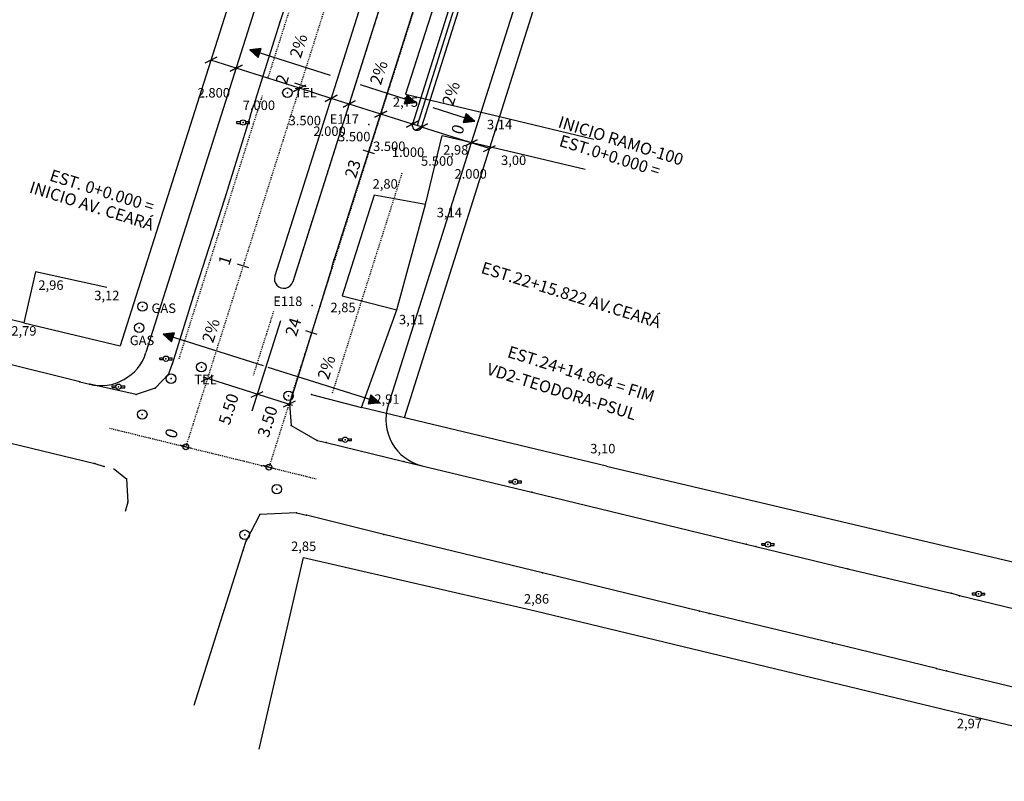
# Model space of a CAD drawing. Units: millimetres. Extents: x 179629 to 182397, y 1680086 to 1681520.
# Drawn here: x 181629 to 181733, y 1680126 to 1680207 of the extents above; entities that cross this region are included whole.
import ezdxf
from ezdxf.enums import TextEntityAlignment as Align

# ---------------------------------------------------------------- set-up
doc = ezdxf.new("R2010")
doc.units = ezdxf.units.MM
doc.header["$LTSCALE"] = 0.025
doc.header["$MEASUREMENT"] = 0
for name, pattern in [('DASHDOT', [1, 0.5, -0.25, 0, -0.25]), ('DASHDOT2', [0.5, 0.25, -0.125, 0, -0.125]), ('DASHED', [0.75, 0.5, -0.25])]:
    doc.linetypes.add(name, pattern=pattern)
for name, color, linetype in [('ALAMBRADO', 8, 'Continuous'), ('BOCA_LOBO', 8, 'Continuous'), ('CASA_COTA', 8, 'Continuous'), ('EIXO', 7, 'DASHDOT2'), ('G-BORDO', 5, 'Continuous'), ('g-eixo', 2, 'DASHDOT'), ('g-estaca', 3, 'Continuous'), ('g-faixas', 161, 'DASHED'), ('g-passeio', 7, 'Continuous'), ('g-super', 7, 'Continuous'), ('GUIA', 8, 'Continuous'), ('LINHA_BOCA_LOBO', 8, 'Continuous'), ('LINHA_CASA', 8, 'Continuous'), ('LINHA_GUIA', 8, 'Continuous'), ('LINHA_MURO', 8, 'Continuous'), ('MURO_COTA', 8, 'Continuous'), ('POSTE', 8, 'Continuous'), ('POSTE-LINHA', 8, 'Continuous'), ('POÇO_VISITA', 8, 'Continuous')]:
    doc.layers.add(name, color=color, linetype=linetype)
doc.styles.add('L50', font='romans.shx', dxfattribs={"height": 1})
doc.styles.add('VERT', font='romans.shx', dxfattribs={"height": 0.635})
doc.dimstyles.new('Linea', dxfattribs={"dimtxt": 1.25, "dimasz": 1, "dimexe": 0.2, "dimexo": 0.01, "dimgap": 0.5, "dimtad": 3, "dimtih": 1, "dimtoh": 1, "dimdec": 3, "dimzin": 0, "dimdsep": 46, "dimtxsty": 'L50', "dimblk": 'OBLIQUE', "dimcen": 0.09, "dimclrd": 256, "dimclre": 256, "dimclrt": 256, "dimaunit": 1, "dimadec": 4, "dimazin": 0, "dimtfac": 1, "dimtdec": 3, "dimtofl": 0, "dimtmove": 2, "dimatfit": 2, "dimldrblk": 'OBLIQUE', "dimfxl": 0, "dimtolj": 1, "dimtzin": 0, "dimlwd": -1, "dimlwe": -1, "dimarcsym": 0})

# ---------------------------------------------------------------- blocks, each defined once
blk = doc.blocks.new('LBL_TIC')
blk.add_line((0, -0.04165), (0, 0.04165))
blk = doc.blocks.new('_OBLIQUE')
at = {"color": 0, "linetype": 'ByBlock'}
blk.add_line((-0.5, -0.5), (0.5, 0.5), dxfattribs=at)
blk = doc.blocks.new('*D87')
at = {"layer": 'Defpoints', "color": 0}
for p in [(181671.16, 1680195.25), (181671.16, 1680195.25), (181676.4, 1680193.59)]:
    blk.add_point(p, dxfattribs=at)
at = {"layer": 'g-super'}
for p, q in [((181671.16, 1680195.26), (181671.22, 1680195.44)), ((181676.4, 1680193.59), (181671.16, 1680195.25)), ((181676.41, 1680193.6), (181676.46, 1680193.78))]:
    blk.add_line(p, q, dxfattribs=at)
for p, rotation in [((181671.16, 1680195.25), 162.4205635459931), ((181676.4, 1680193.59), 342.4205635459932)]:
    blk.add_blockref('_OBLIQUE', p, dxfattribs=dict(at, rotation=rotation))
at = {"layer": 'g-super', "insert": (181672.81, 1680191.67), "char_height": 1, "attachment_point": 5, "style": 'L50'}
blk.add_mtext('\\A1;5.500', dxfattribs=at)
blk = doc.blocks.new('*D88')
at = {"layer": 'Defpoints', "color": 0}
for p in [(181676.4, 1680193.59), (181676.4, 1680193.59), (181678.31, 1680192.99)]:
    blk.add_point(p, dxfattribs=at)
at = {"layer": 'g-super'}
for p, q in [((181678.31, 1680192.99), (181676.4, 1680193.59)), ((181676.41, 1680193.6), (181676.46, 1680193.78)), ((181678.31, 1680193), (181678.37, 1680193.18))]:
    blk.add_line(p, q, dxfattribs=at)
for p, rotation in [((181676.4, 1680193.59), 162.420563545272), ((181678.31, 1680192.99), 342.420563545272)]:
    blk.add_blockref('_OBLIQUE', p, dxfattribs=dict(at, rotation=rotation))
at = {"layer": 'g-super', "insert": (181676.34, 1680190.31), "char_height": 1, "attachment_point": 5, "style": 'L50'}
blk.add_mtext('\\A1;2.000', dxfattribs=at)
blk = doc.blocks.new('*D89')
at = {"layer": 'Defpoints', "color": 0}
for p in [(181670.21, 1680195.56), (181670.21, 1680195.56), (181671.16, 1680195.26)]:
    blk.add_point(p, dxfattribs=at)
at = {"layer": 'g-super'}
for p, q in [((181670.2, 1680195.55), (181670.15, 1680195.36)), ((181671.16, 1680195.26), (181670.21, 1680195.56)), ((181671.16, 1680195.25), (181671.1, 1680195.07))]:
    blk.add_line(p, q, dxfattribs=at)
for p, rotation in [((181670.21, 1680195.56), 162.993502208697), ((181671.16, 1680195.26), 342.993502208697)]:
    blk.add_blockref('_OBLIQUE', p, dxfattribs=dict(at, rotation=rotation))
at = {"layer": 'g-super', "insert": (181669.74, 1680192.6), "char_height": 1, "attachment_point": 5, "style": 'L50'}
blk.add_mtext('\\A1;1.000', dxfattribs=at)
blk = doc.blocks.new('*D90')
at = {"layer": 'Defpoints', "color": 0}
for p in [(181666.87, 1680196.61), (181666.87, 1680196.61), (181670.21, 1680195.56)]:
    blk.add_point(p, dxfattribs=at)
at = {"layer": 'g-super'}
for p, q in [((181666.87, 1680196.62), (181666.93, 1680196.8)), ((181670.21, 1680195.56), (181666.87, 1680196.61)), ((181670.21, 1680195.57), (181670.27, 1680195.75))]:
    blk.add_line(p, q, dxfattribs=at)
for p, rotation in [((181666.87, 1680196.61), 162.4205635324829), ((181670.21, 1680195.56), 342.4205635324829)]:
    blk.add_blockref('_OBLIQUE', p, dxfattribs=dict(at, rotation=rotation))
at = {"layer": 'g-super', "insert": (181667.76, 1680193.22), "char_height": 1, "attachment_point": 5, "style": 'L50'}
blk.add_mtext('\\A1;3.500', dxfattribs=at)
blk = doc.blocks.new('*D91')
at = {"layer": 'Defpoints', "color": 0}
for p in [(181663.53, 1680197.67), (181663.53, 1680197.67), (181666.87, 1680196.61)]:
    blk.add_point(p, dxfattribs=at)
at = {"layer": 'g-super'}
for p, q in [((181663.53, 1680197.66), (181663.47, 1680197.48)), ((181666.87, 1680196.61), (181663.53, 1680197.67)), ((181666.87, 1680196.6), (181666.81, 1680196.42))]:
    blk.add_line(p, q, dxfattribs=at)
for p, rotation in [((181663.53, 1680197.67), 162.4205635260793), ((181666.87, 1680196.61), 342.4205635260793)]:
    blk.add_blockref('_OBLIQUE', p, dxfattribs=dict(at, rotation=rotation))
at = {"layer": 'g-super', "insert": (181664.07, 1680194.24), "char_height": 1, "attachment_point": 5, "style": 'L50'}
blk.add_mtext('\\A1;3.500', dxfattribs=at)
blk = doc.blocks.new('*D92')
at = {"layer": 'Defpoints', "color": 0}
for p in [(181661.63, 1680198.27), (181661.63, 1680198.27), (181663.53, 1680197.67)]:
    blk.add_point(p, dxfattribs=at)
at = {"layer": 'g-super'}
for p, q in [((181661.62, 1680198.26), (181661.57, 1680198.08)), ((181663.53, 1680197.67), (181661.63, 1680198.27)), ((181663.53, 1680197.66), (181663.47, 1680197.48))]:
    blk.add_line(p, q, dxfattribs=at)
for p, rotation in [((181661.63, 1680198.27), 162.4205635610111), ((181663.53, 1680197.67), 342.4205635610112)]:
    blk.add_blockref('_OBLIQUE', p, dxfattribs=dict(at, rotation=rotation))
at = {"layer": 'g-super', "insert": (181661.47, 1680194.81), "char_height": 1, "attachment_point": 5, "style": 'L50'}
blk.add_mtext('\\A1;2.000', dxfattribs=at)
blk = doc.blocks.new('*D93')
at = {"layer": 'Defpoints', "color": 0}
for p in [(181658.29, 1680199.33), (181658.29, 1680199.33), (181661.63, 1680198.27)]:
    blk.add_point(p, dxfattribs=at)
at = {"layer": 'g-super'}
for p, q in [((181658.29, 1680199.32), (181658.23, 1680199.14)), ((181661.63, 1680198.27), (181658.29, 1680199.33)), ((181661.62, 1680198.26), (181661.57, 1680198.08))]:
    blk.add_line(p, q, dxfattribs=at)
for p, rotation in [((181658.29, 1680199.33), 162.4205635342458), ((181661.63, 1680198.27), 342.4205635342457)]:
    blk.add_blockref('_OBLIQUE', p, dxfattribs=dict(at, rotation=rotation))
at = {"layer": 'g-super', "insert": (181658.86, 1680195.93), "char_height": 1, "attachment_point": 5, "style": 'L50'}
blk.add_mtext('\\A1;3.500', dxfattribs=at)
blk = doc.blocks.new('*D94')
at = {"layer": 'Defpoints', "color": 0}
for p in [(181651.62, 1680201.45), (181651.62, 1680201.45), (181658.29, 1680199.33)]:
    blk.add_point(p, dxfattribs=at)
at = {"layer": 'g-super'}
for p, q in [((181651.62, 1680201.45), (181651.68, 1680201.64)), ((181658.29, 1680199.33), (181651.62, 1680201.45)), ((181658.29, 1680199.34), (181658.35, 1680199.52))]:
    blk.add_line(p, q, dxfattribs=at)
for p, rotation in [((181651.62, 1680201.45), 162.4205635402535), ((181658.29, 1680199.33), 342.4205635402535)]:
    blk.add_blockref('_OBLIQUE', p, dxfattribs=dict(at, rotation=rotation))
at = {"layer": 'g-super', "insert": (181654.02, 1680197.54), "char_height": 1, "attachment_point": 5, "style": 'L50'}
blk.add_mtext('\\A1;7.000', dxfattribs=at)
blk = doc.blocks.new('*D95')
at = {"layer": 'Defpoints', "color": 0}
for p in [(181648.95, 1680202.29), (181648.95, 1680202.29), (181651.62, 1680201.45)]:
    blk.add_point(p, dxfattribs=at)
at = {"layer": 'g-super'}
for p, q in [((181648.95, 1680202.28), (181648.89, 1680202.1)), ((181651.62, 1680201.45), (181648.95, 1680202.29)), ((181651.61, 1680201.44), (181651.56, 1680201.25))]:
    blk.add_line(p, q, dxfattribs=at)
for p, rotation in [((181648.95, 1680202.29), 162.4205635478443), ((181651.62, 1680201.45), 342.4205635478443)]:
    blk.add_blockref('_OBLIQUE', p, dxfattribs=dict(at, rotation=rotation))
at = {"layer": 'g-super', "insert": (181649.27, 1680198.86), "char_height": 1, "attachment_point": 5, "style": 'L50'}
blk.add_mtext('\\A1;2.800', dxfattribs=at)

msp = doc.modelspace()

# ---------------------------------------------------------------- hatches: boundary and pattern name
at = {"layer": 'g-super'}
for points in [[(181653.06376, 1680203.3842), (181653.96137, 1680202.57532), (181654.2634, 1680203.52862)], [(181670.54121, 1680197.84693), (181669.6436, 1680198.65581), (181669.34157, 1680197.70251)], [(181676.76014, 1680195.87663), (181675.86252, 1680196.68551), (181675.5605, 1680195.73221)], [(181643.93045, 1680173.42447), (181644.82806, 1680172.61559), (181645.13009, 1680173.56889)], [(181666.72694, 1680166.202), (181665.82932, 1680167.01088), (181665.5273, 1680166.05758)]]:
    msp.add_hatch(color=256, dxfattribs=at).paths.add_polyline_path(points)

# ---------------------------------------------------------------- linework, layer by layer
at = {"layer": 'ALAMBRADO'}
msp.add_point((181659.55409, 1680167.05885, 2.78841), dxfattribs=at)
at = {"layer": 'BOCA_LOBO'}
for p in [(181653.44544, 1680197.47502, 2.58976), (181653.14976, 1680196.50875, 2.57175), (181661.97093, 1680181.31883, 2.60757), (181661.72299, 1680180.43051, 2.61028), (181644.8817, 1680170.26867, 2.65123), (181644.5306, 1680169.22327, 2.6311), (181635.14314, 1680168.38816, 2.68475), (181636.2018, 1680168.15675, 2.69582), (181657.54727, 1680167.06431, 2.63311), (181657.24714, 1680166.07829, 2.64184), (181660.14785, 1680162.19606, 2.67136), (181661.1104, 1680161.99549, 2.64902), (181636.71608, 1680159.79426, 2.6417), (181637.7238, 1680159.47636, 2.67364), (181640.20136, 1680155.72208, 2.68248), (181657.98955, 1680154.59985, 2.67691), (181659.02653, 1680154.34506, 2.65523), (181652.68292, 1680151.62918, 2.71461), (181705.35283, 1680151.28381, 2.69983), (181706.39415, 1680151.04704, 2.69353), (181652.35854, 1680150.63666, 2.7162), (181726.9557, 1680146.11929, 2.71068), (181727.84247, 1680145.84518, 2.6964), (181700.46129, 1680144.21495, 2.6563), (181701.46383, 1680143.98618, 2.66345), (181725.40964, 1680138.17809, 2.7233), (181726.47188, 1680137.92391, 2.73014)]:
    msp.add_point(p, dxfattribs=at)
at = {"layer": 'EIXO'}
for p in [(181665.62351, 1680195.5327), (181659.62756, 1680176.45265), (181654.308, 1680159.525)]:
    msp.add_point(p, dxfattribs=at)
at = {"layer": 'G-BORDO'}
for p, q in [((181697.11706, 1680310.29202), (181655.69452, 1680179.54882)), ((181693.7364, 1680292.99962), (181657.60112, 1680178.94477)), ((181700.40949, 1680290.88542), (181670.20672, 1680195.55551)), ((181701.28477, 1680290.33713), (181671.16001, 1680195.25348)), ((181706.52788, 1680288.67586), (181676.40316, 1680193.59233)), ((181678.76995, 1680287.14749), (181642.12339, 1680171.47889)), ((181676.40316, 1680193.59233), (181667.63419, 1680165.91456))]:
    msp.add_line(p, q, dxfattribs=at)
for centre, radius, start, end in [((181670.68336, 1680195.4045), 0.5, 162.4205635, 342.4205635), ((181656.64782, 1680179.2468), 1, 162.4205635, 342.4205635), ((181637.35689, 1680172.98902), 5, 255.9865994, 342.4205635), ((181672.40068, 1680164.40442), 5, 162.4205635, 256.3835798)]:
    msp.add_arc(centre, radius, start, end, dxfattribs=at)
at = {"layer": 'g-eixo'}
for p, q in [((181695.73607, 1680317.52149), (181646.31742, 1680161.53994)), ((181693.7364, 1680292.99962), (181657.60112, 1680178.94477)), ((181697.07295, 1680291.94252), (181655.07816, 1680159.39314)), ((181638.26764, 1680163.51252, 1.48802), (181660.06847, 1680158.17028, 2.65212))]:
    msp.add_line(p, q, dxfattribs=at)
at = {"layer": 'g-estaca'}
for centre in [(181646.31742, 1680161.53994), (181655.07816, 1680159.39314)]:
    msp.add_circle(centre, 0.3, dxfattribs=at)
at = {"layer": 'g-faixas'}
for p, q in [((181692.39953, 1680318.57859), (181654.95393, 1680200.38796)), ((181654.37159, 1680198.54989), (181645.55754, 1680170.72984)), ((181669.08945, 1680190.37359), (181661.74708, 1680167.19864)), ((181655.56074, 1680175.81562), (181653.40701, 1680169.01774))]:
    msp.add_line(p, q, dxfattribs=at)
at = {"layer": 'g-passeio'}
for p, q in [((181700.88614, 1680290.73441), (181670.68336, 1680195.4045)), ((181676.26858, 1680288.52301), (181639.41099, 1680172.18831)), ((181708.43447, 1680288.0718), (181669.31784, 1680164.60683)), ((181629.26142, 1680174.60619), (181639.41099, 1680172.18831))]:
    msp.add_line(p, q, dxfattribs=at)
at = {"layer": 'g-super'}
for p, q in [((181661.58086, 1680200.68578), (181653.06376, 1680203.3842)), ((181670.54121, 1680197.84693), (181664.72541, 1680199.68951)), ((181676.76014, 1680195.87663), (181672.39856, 1680197.25848)), ((181656.29495, 1680174.82206), (181653.27467, 1680165.28907)), ((181654.51762, 1680170.0702), (181643.93045, 1680173.42447)), ((181666.72694, 1680166.202), (181655.0013, 1680169.91696)), ((181647.96955, 1680168.42682), (181649.22514, 1680169.04545)), ((181657.58747, 1680165.88785), (181648.17193, 1680168.87092)), ((181653.21269, 1680166.76567), (181654.46828, 1680167.3843)), ((181656.61935, 1680165.76897, 2.64184), (181657.87494, 1680166.38761, 2.64184))]:
    msp.add_line(p, q, dxfattribs=at)
at = {"layer": 'g-super', "flags": 128}
for points in [[(181653.06376, 1680203.3842), (181653.96137, 1680202.57532), (181654.2634, 1680203.52862), (181653.06376, 1680203.3842)], [(181670.54121, 1680197.84693), (181669.6436, 1680198.65581), (181669.34157, 1680197.70251), (181670.54121, 1680197.84693)], [(181676.76014, 1680195.87663), (181675.86252, 1680196.68551), (181675.5605, 1680195.73221), (181676.76014, 1680195.87663)], [(181643.93045, 1680173.42447), (181644.82806, 1680172.61559), (181645.13009, 1680173.56889), (181643.93045, 1680173.42447)], [(181666.72694, 1680166.202), (181665.82932, 1680167.01088), (181665.5273, 1680166.05758), (181666.72694, 1680166.202)]]:
    msp.add_lwpolyline(points, dxfattribs=at)
at = {"layer": 'GUIA'}
for p in [(181656.24016, 1680206.28765, 2.58039), (181665.71377, 1680193.0867, 2.59002), (181650.37962, 1680187.65175, 2.62773), (181647.07854, 1680177.39285, 2.60212), (181643.09677, 1680167.72923, 2.67547), (181641.0844, 1680167.06011, 2.64769), (181657.41953, 1680163.80292, 2.66339), (181669.3126, 1680160.00785, 2.66416), (181640.07058, 1680158.17055, 2.71531), (181682.78536, 1680156.74436, 2.68052), (181654.13733, 1680154.41464, 2.69714), (181667.17462, 1680152.30172, 2.68733), (181683.90067, 1680148.24753, 2.66091), (181716.08508, 1680148.67061, 2.69216), (181714.4506, 1680140.85358, 2.72222)]:
    msp.add_point(p, dxfattribs=at)
at = {"layer": 'LINHA_BOCA_LOBO'}
for p, q in [((181653.14976, 1680196.50875, 2.57175), (181653.44544, 1680197.47502, 2.58976)), ((181661.72299, 1680180.43051, 2.61028), (181661.97093, 1680181.31883, 2.60757)), ((181644.5306, 1680169.22327, 2.6311), (181644.8817, 1680170.26867, 2.65123)), ((181635.14314, 1680168.38816, 2.68475), (181636.2018, 1680168.15675, 2.69582)), ((181657.54727, 1680167.06431, 2.63311), (181657.24714, 1680166.07829, 2.64184)), ((181660.14785, 1680162.19606, 2.67136), (181661.1104, 1680161.99549, 2.64902)), ((181636.71608, 1680159.79426, 2.6417), (181637.7238, 1680159.47636, 2.67364)), ((181640.20136, 1680155.72208, 2.68248), (181639.94489, 1680154.73557, 2.68001)), ((181657.98955, 1680154.59985, 2.67691), (181659.02653, 1680154.34506, 2.65523)), ((181652.35854, 1680150.63666, 2.7162), (181652.68292, 1680151.62918, 2.71461)), ((181705.35283, 1680151.28381, 2.69983), (181706.39415, 1680151.04704, 2.69353)), ((181727.84247, 1680145.84518, 2.6964), (181726.9557, 1680146.11929, 2.71068)), ((181701.46383, 1680143.98618, 2.66345), (181700.46129, 1680144.21495, 2.6563)), ((181725.40964, 1680138.17809, 2.7233), (181726.47188, 1680137.92391, 2.73014))]:
    msp.add_line(p, q, dxfattribs=at)
at = {"layer": 'LINHA_CASA'}
for p, q in [((181671.58043, 1680187.08257, 3.14317), (181673.31959, 1680194.36167, 2.98243)), ((181673.31959, 1680194.36167, 2.98243), (181680.86616, 1680192.59308, 2.99724)), ((181680.86616, 1680192.59308, 2.99724), (181688.41272, 1680190.82448, 3.01205)), ((181668.56095, 1680175.99513, 3.11058), (181671.58043, 1680187.08257, 3.14317)), ((181637.99933, 1680178.33929, 3.12196), (181630.49147, 1680179.97358, 2.96111)), ((181664.81713, 1680165.6847, 2.91296), (181668.56095, 1680175.99513, 3.11058)), ((181690.65189, 1680159.49754, 3.10094), (181664.81713, 1680165.6847, 2.91296)), ((181690.65189, 1680159.49754, 3.10094), (181738.85514, 1680148.15927, 2.96562))]:
    msp.add_line(p, q, dxfattribs=at)
at = {"layer": 'LINHA_CASA', "elevation": 2.96153, "flags": 128}
msp.add_lwpolyline([(181654.05867, 1680129.66046), (181658.73939, 1680149.86539), (181683.13465, 1680144.2484), (181728.89669, 1680133.22263)], dxfattribs=at)
at = {"layer": 'LINHA_GUIA'}
for p, q in [((181670.61583, 1680208.65022, 2.54956), (181665.71377, 1680193.0867, 2.59002)), ((181665.71377, 1680193.0867, 2.59002), (181661.97093, 1680181.31883, 2.60757)), ((181661.72299, 1680180.43051, 2.61028), (181657.54727, 1680167.06431, 2.63311)), ((181657.24714, 1680166.07829, 2.64184), (181657.41953, 1680163.80292, 2.66339)), ((181657.41953, 1680163.80292, 2.66339), (181660.14785, 1680162.19606, 2.67136)), ((181661.1104, 1680161.99549, 2.64902), (181669.3126, 1680160.00785, 2.66416)), ((181669.3126, 1680160.00785, 2.66416), (181682.78536, 1680156.74436, 2.68052)), ((181682.78536, 1680156.74436, 2.68052), (181705.35283, 1680151.28381, 2.69983)), ((181654.13733, 1680154.41464, 2.69714), (181652.68292, 1680151.62918, 2.71461)), ((181657.98955, 1680154.59985, 2.67691), (181654.13733, 1680154.41464, 2.69714)), ((181667.17462, 1680152.30172, 2.68733), (181659.02653, 1680154.34506, 2.65523)), ((181683.90067, 1680148.24753, 2.66091), (181667.17462, 1680152.30172, 2.68733)), ((181706.39415, 1680151.04704, 2.69353), (181716.08508, 1680148.67061, 2.69216)), ((181647.18893, 1680134.30749, 2.7494), (181652.35854, 1680150.63666, 2.7162)), ((181700.46129, 1680144.21495, 2.6563), (181683.90067, 1680148.24753, 2.66091)), ((181716.08508, 1680148.67061, 2.69216), (181726.9557, 1680146.11929, 2.71068)), ((181745.74831, 1680141.4704, 2.75782), (181727.84247, 1680145.84518, 2.6964)), ((181714.4506, 1680140.85358, 2.72222), (181701.46383, 1680143.98618, 2.66345)), ((181725.40964, 1680138.17809, 2.7233), (181714.4506, 1680140.85358, 2.72222)), ((181726.47188, 1680137.92391, 2.73014), (181742.70435, 1680134.03056, 2.76002))]:
    msp.add_line(p, q, dxfattribs=at)
for points, elevation in [([(181658.42901, 1680213.08355), (181656.24016, 1680206.28765), (181653.44544, 1680197.47502)], 2.56729), ([(181653.14976, 1680196.50875), (181650.37962, 1680187.65175), (181647.07854, 1680177.39285), (181644.8817, 1680170.26867)], 2.57175), ([(181635.14314, 1680168.38816), (181619.04294, 1680172.40639)], 2.68475), ([(181644.5306, 1680169.22327), (181643.09677, 1680167.72923), (181641.0844, 1680167.06011), (181636.2018, 1680168.15675)], 2.6311), ([(181617.71112, 1680164.3972), (181636.71608, 1680159.79426)], 2.64924)]:
    msp.add_lwpolyline(points, dxfattribs=dict(at, elevation=elevation))
msp.add_lwpolyline([(181638.71191, 1680159.25645), (181640.07058, 1680158.17055), (181640.20136, 1680155.72208)], dxfattribs=at)
at = {"layer": 'LINHA_MURO'}
for p, q in [((181672.74399, 1680208.93876, 2.72895), (181669.46903, 1680198.72703, 2.74969)), ((181669.46903, 1680198.72703, 2.74969), (181679.38712, 1680196.3569, 3.13679)), ((181679.38712, 1680196.3569, 3.13679), (181689.30522, 1680193.98676, 3.5239)), ((181630.49147, 1680179.97358, 2.96111), (181629.26142, 1680174.60619, 2.79436)), ((181629.26142, 1680174.60619, 2.79436), (181619.78416, 1680176.86391, 3.46628)), ((181728.89669, 1680133.22263, 2.96882), (181757.7557, 1680126.28322, 3.20692))]:
    msp.add_line(p, q, dxfattribs=at)
at = {"layer": 'LINHA_MURO', "flags": 128}
for points, elevation in [([(181671.58043, 1680187.08257), (181666.1693, 1680188.07318), (181662.79276, 1680177.46216), (181668.56095, 1680175.99513)], 3.14317), ([(181659.55409, 1680167.05885), (181664.81713, 1680165.6847)], 2.78841)]:
    msp.add_lwpolyline(points, dxfattribs=dict(at, elevation=elevation))
at = {"layer": 'POSTE'}
for p in [(181652.35153, 1680195.72975, 2.74764), (181652.35153, 1680195.72975, 2.74764), (181644.22886, 1680170.82148, 2.79981), (181644.22886, 1680170.82148, 2.79981), (181639.22138, 1680167.87036, 2.8175), (181639.22138, 1680167.87036, 2.8175), (181663.09982, 1680162.29295, 2.72621), (181663.09982, 1680162.29295, 2.72621), (181681.03128, 1680157.8558, 2.86949), (181681.03128, 1680157.8558, 2.86949), (181707.65787, 1680151.25028, 2.84828), (181707.65787, 1680151.25028, 2.84828), (181729.86844, 1680146.03931, 2.87894), (181729.86844, 1680146.03931, 2.87894)]:
    msp.add_point(p, dxfattribs=at)
at = {"layer": 'POSTE-LINHA'}
for p, q in [((181651.70217, 1680195.63846, 2.74764), (181651.703, 1680195.82596, 2.74764)), ((181651.70217, 1680195.63846, 2.74764), (181652.0861, 1680195.63676, 2.74764)), ((181651.703, 1680195.82596, 2.74764), (181652.08664, 1680195.82426, 2.74764)), ((181652.61613, 1680195.63441, 2.74764), (181653.01465, 1680195.63264, 2.74764)), ((181652.61726, 1680195.82191, 2.74764), (181653.01548, 1680195.82014, 2.74764)), ((181653.01465, 1680195.63264, 2.74764), (181653.01548, 1680195.82014, 2.74764)), ((181643.57949, 1680170.73019, 2.79981), (181643.58032, 1680170.91769, 2.79981)), ((181643.57949, 1680170.73019, 2.79981), (181643.96342, 1680170.72849, 2.79981)), ((181643.58032, 1680170.91769, 2.79981), (181643.96396, 1680170.91599, 2.79981)), ((181644.49345, 1680170.72614, 2.79981), (181644.89197, 1680170.72437, 2.79981)), ((181644.49458, 1680170.91363, 2.79981), (181644.89281, 1680170.91187, 2.79981)), ((181644.89197, 1680170.72437, 2.79981), (181644.89281, 1680170.91187, 2.79981)), ((181638.57201, 1680167.77907, 2.8175), (181638.57284, 1680167.96657, 2.8175)), ((181638.57201, 1680167.77907, 2.8175), (181638.95595, 1680167.77737, 2.8175)), ((181638.57284, 1680167.96657, 2.8175), (181638.95649, 1680167.96487, 2.8175)), ((181639.48598, 1680167.77501, 2.8175), (181639.8845, 1680167.77325, 2.8175)), ((181639.4871, 1680167.96251, 2.8175), (181639.88533, 1680167.96074, 2.8175)), ((181639.8845, 1680167.77325, 2.8175), (181639.88533, 1680167.96074, 2.8175)), ((181662.45045, 1680162.20166, 2.72621), (181662.45128, 1680162.38916, 2.72621)), ((181662.45045, 1680162.20166, 2.72621), (181662.83439, 1680162.19996, 2.72621)), ((181662.45128, 1680162.38916, 2.72621), (181662.83492, 1680162.38746, 2.72621)), ((181663.36441, 1680162.19761, 2.72621), (181663.76294, 1680162.19584, 2.72621)), ((181663.36554, 1680162.3851, 2.72621), (181663.76377, 1680162.38334, 2.72621)), ((181663.76294, 1680162.19584, 2.72621), (181663.76377, 1680162.38334, 2.72621)), ((181680.38191, 1680157.76451, 2.86949), (181680.38274, 1680157.95201, 2.86949)), ((181680.38191, 1680157.76451, 2.86949), (181680.76585, 1680157.76281, 2.86949)), ((181680.38274, 1680157.95201, 2.86949), (181680.76639, 1680157.95031, 2.86949)), ((181681.29588, 1680157.76046, 2.86949), (181681.6944, 1680157.75869, 2.86949)), ((181681.29701, 1680157.94796, 2.86949), (181681.69523, 1680157.94619, 2.86949)), ((181681.6944, 1680157.75869, 2.86949), (181681.69523, 1680157.94619, 2.86949)), ((181707.0085, 1680151.15899, 2.84828), (181707.00933, 1680151.34649, 2.84828)), ((181707.0085, 1680151.15899, 2.84828), (181707.39244, 1680151.15729, 2.84828)), ((181707.00933, 1680151.34649, 2.84828), (181707.39298, 1680151.34479, 2.84828)), ((181707.92247, 1680151.15494, 2.84828), (181708.32099, 1680151.15317, 2.84828)), ((181707.92359, 1680151.34243, 2.84828), (181708.32182, 1680151.34066, 2.84828)), ((181708.32099, 1680151.15317, 2.84828), (181708.32182, 1680151.34066, 2.84828)), ((181729.21907, 1680145.94802, 2.87894), (181729.2199, 1680146.13552, 2.87894)), ((181729.21907, 1680145.94802, 2.87894), (181729.603, 1680145.94632, 2.87894)), ((181729.2199, 1680146.13552, 2.87894), (181729.60354, 1680146.13382, 2.87894)), ((181730.13303, 1680145.94397, 2.87894), (181730.53155, 1680145.9422, 2.87894)), ((181730.13416, 1680146.13146, 2.87894), (181730.53239, 1680146.1297, 2.87894)), ((181730.53155, 1680145.9422, 2.87894), (181730.53239, 1680146.1297, 2.87894))]:
    msp.add_line(p, q, dxfattribs=at)
for centre in [(181652.35153, 1680195.72975, 2.74764), (181644.22886, 1680170.82148, 2.79981), (181639.22138, 1680167.87036, 2.8175), (181663.09982, 1680162.29295, 2.72621), (181681.03128, 1680157.8558, 2.86949), (181707.65787, 1680151.25028, 2.84828), (181729.86844, 1680146.03931, 2.87894)]:
    msp.add_circle(centre, 0.28125, dxfattribs=at)
for p in [(181652.35153, 1680195.72975, 2.74764), (181652.35153, 1680195.72975, 2.74764), (181652.35153, 1680195.72975, 2.74764), (181652.35153, 1680195.72975, 2.74764), (181644.22886, 1680170.82148, 2.79981), (181644.22886, 1680170.82148, 2.79981), (181644.22886, 1680170.82148, 2.79981), (181644.22886, 1680170.82148, 2.79981), (181639.22138, 1680167.87036, 2.8175), (181639.22138, 1680167.87036, 2.8175), (181639.22138, 1680167.87036, 2.8175), (181639.22138, 1680167.87036, 2.8175), (181663.09982, 1680162.29295, 2.72621), (181663.09982, 1680162.29295, 2.72621), (181663.09982, 1680162.29295, 2.72621), (181663.09982, 1680162.29295, 2.72621), (181681.03128, 1680157.8558, 2.86949), (181681.03128, 1680157.8558, 2.86949), (181681.03128, 1680157.8558, 2.86949), (181681.03128, 1680157.8558, 2.86949), (181707.65787, 1680151.25028, 2.84828), (181707.65787, 1680151.25028, 2.84828), (181707.65787, 1680151.25028, 2.84828), (181707.65787, 1680151.25028, 2.84828), (181729.86844, 1680146.03931, 2.87894), (181729.86844, 1680146.03931, 2.87894), (181729.86844, 1680146.03931, 2.87894), (181729.86844, 1680146.03931, 2.87894)]:
    msp.add_point(p, dxfattribs=at)
at = {"layer": 'POÇO_VISITA'}
for centre in [(181657.02455, 1680198.86528, 2.63616), (181641.75105, 1680176.33076, 2.87559), (181641.40673, 1680174.09588, 2.87125), (181647.9565, 1680169.94832, 2.71799), (181644.76315, 1680168.72572, 2.67092), (181657.14185, 1680166.92064, 2.64792), (181641.73169, 1680164.94973, 2.68737), (181655.91206, 1680157.07862, 2.69934), (181652.52362, 1680152.27353, 2.73022)]:
    msp.add_circle(centre, 0.5, dxfattribs=at)
for p in [(181657.02455, 1680198.86528, 2.63616), (181641.75105, 1680176.33076, 2.87559), (181641.40673, 1680174.09588, 2.87125), (181647.9565, 1680169.94832, 2.71799), (181644.76315, 1680168.72572, 2.67092), (181657.14185, 1680166.92064, 2.64792), (181641.73169, 1680164.94973, 2.68737), (181655.91206, 1680157.07862, 2.69934), (181652.52362, 1680152.27353, 2.73022)]:
    msp.add_point(p, dxfattribs=at)

# ---------------------------------------------------------------- block references
at = {"layer": 'g-estaca', "yscale": 15.00600240100175, "zscale": 15.00600240096039}
for p, xscale, rotation in [((181658.39853, 1680199.6719), 15.006002401016, 72.42056352955765), ((181676.40316, 1680193.59233), 15.006002401016, 72.42056352955765), ((181665.6082, 1680192.62943), 15.00600240100721, 72.4205635296636), ((181652.35797, 1680180.60592), 15.006002401016, 72.42056352955765), ((181659.56765, 1680173.56344), 15.00600240100721, 72.4205635296636), ((181646.31742, 1680161.53994), 15.006002401016, 72.42056352955765), ((181655.07816, 1680159.39314), 15.00600240100721, 72.4205635296636)]:
    msp.add_blockref('LBL_TIC', p, dxfattribs=dict(at, xscale=xscale, rotation=rotation))

# ---------------------------------------------------------------- texts
at = {"layer": 'CASA_COTA', "style": 'VERT'}
for s, p in [('2,98', (181674.76726, 1680193.33928)), ('3,00', (181680.86616, 1680192.24558)), ('3,14', (181674.08976, 1680186.73507)), ('2,96', (181632.11018, 1680179.08707)), ('3,12', (181637.99933, 1680177.99179)), ('3,11', (181670.10512, 1680175.45483)), ('2,91', (181667.51944, 1680167.07259)), ('3,10', (181690.26585, 1680161.84955)), ('2,85', (181658.73939, 1680151.55569)), ('2,86', (181683.28038, 1680146.01148))]:
    msp.add_text(s, height=1, dxfattribs=at).set_placement(p, align=Align.TOP_CENTER)
at = {"layer": 'EIXO', "style": 'VERT'}
for s, p in [('E117', (181663.01777, 1680195.2748)), ('E118', (181657.06751, 1680176.07336))]:
    msp.add_text(s, height=1, dxfattribs=at).set_placement(p, align=Align.BOTTOM_CENTER)
at = {"layer": 'g-estaca', "style": 'L50'}
for s, p in [('2', (181657.44523, 1680199.97393)), ('0', (181675.95286, 1680194.69768)), ('23', (181664.88145, 1680190.53039)), ('1', (181651.40467, 1680180.90795)), ('24', (181658.61435, 1680173.86547)), ('0', (181645.76905, 1680162.65091))]:
    msp.add_text(s, height=1.25, rotation=72.4205635, dxfattribs=at).set_placement(p, align=Align.BOTTOM_CENTER)
for s, p in [('INICIO RAMO-100', (181698.39, 1680190.79771)), ('EST.0+0.000 =', (181695.9536, 1680189.62015)), ('EST. 0+0.000 =', (181642.61818, 1680185.85827)), ('INICIO AV. CEARÁ', (181642.59525, 1680183.94495)), ('EST.24+14.864 = FIM', (181695.3652, 1680165.8508)), ('VD2-TEODORA-PSUL', (181693.4537, 1680163.95158))]:
    msp.add_text(s, height=1.25, rotation=342.6680848, dxfattribs=at).set_placement(p, align=Align.BOTTOM_RIGHT)
msp.add_text('EST.22+15.822 AV.CEARÁ', height=1.25, rotation=342.6680848, dxfattribs=at).set_placement((181677.22079, 1680179.51478), align=Align.BOTTOM_LEFT)
at = {"layer": 'g-super', "style": 'L50'}
for s, p in [('2%', (181659.17027, 1680203.4936)), ('2%', (181667.62059, 1680200.67725)), ('2%', (181675.23607, 1680198.48478)), ('2%', (181649.93776, 1680173.49186)), ('2%', (181662.10472, 1680169.6084)), ('5.50', (181651.79723, 1680165.216)), ('3.50', (181655.90068, 1680163.89828))]:
    msp.add_text(s, height=1.25, rotation=72.4205635, dxfattribs=at).set_placement(p, align=Align.BOTTOM_CENTER)
at = {"layer": 'MURO_COTA', "style": 'VERT'}
for s, p in [('2,75', (181669.46903, 1680198.37953)), ('3,14', (181679.38712, 1680196.0094)), ('2,80', (181667.32743, 1680189.75029)), ('2,85', (181662.88927, 1680176.72902)), ('2,79', (181629.26142, 1680174.25869)), ('2,97', (181728.89669, 1680132.87513))]:
    msp.add_text(s, height=1, dxfattribs=at).set_placement(p, align=Align.TOP_CENTER)
at = {"layer": 'POÇO_VISITA', "style": 'VERT'}
for s, p in [('TEL', (181658.94844, 1680198.05863)), ('GAS', (181643.9928, 1680175.33711)), ('GAS', (181641.70226, 1680171.94726)), ('TEL', (181648.40422, 1680167.82296))]:
    msp.add_text(s, height=1, dxfattribs=at).set_placement(p, align=Align.BOTTOM_CENTER)

# ---------------------------------------------------------------- dimensions: what is measured, and where the dimension line sits
at = {"layer": 'g-super'}
for base, p1, p2, angle, picture, middle in [((181648.94814, 1680202.29073), (181651.61738, 1680201.44505), (181648.94814, 1680202.29073), 162.4205635, '*D95', (181649.27134, 1680198.85722)), ((181651.61738, 1680201.44505), (181658.29048, 1680199.33086), (181651.61738, 1680201.44505), 162.4205635, '*D94', (181654.02347, 1680197.53521)), ((181658.29048, 1680199.33086), (181661.62702, 1680198.27376), (181658.29048, 1680199.33086), 162.4205635, '*D93', (181658.85712, 1680195.93025)), ((181661.62702, 1680198.27376), (181663.53362, 1680197.66971), (181661.62702, 1680198.27376), 162.4205636, '*D92', (181661.47214, 1680194.80803)), ((181663.53362, 1680197.66971), (181666.87017, 1680196.61261), (181663.53362, 1680197.66971), 162.4205635, '*D91', (181664.07403, 1680194.24225)), ((181666.87017, 1680196.61261), (181670.20672, 1680195.55551), (181666.87017, 1680196.61261), 162.4205635, '*D90', (181667.75949, 1680193.22323)), ((181670.20672, 1680195.55551), (181671.16303, 1680195.26302), (181670.20672, 1680195.55551), 162.9935022, '*D89', (181669.73823, 1680192.59632)), ((181671.16001, 1680195.25348), (181676.40316, 1680193.59233), (181671.16001, 1680195.25348), 162.4205635, '*D87', (181672.81054, 1680191.67249)), ((181676.40316, 1680193.59233), (181678.30976, 1680192.98828), (181676.40316, 1680193.59233), 162.4205635, '*D88', (181676.33692, 1680190.30753))]:
    dim = msp.add_linear_dim(base=base, p1=p1, p2=p2, angle=angle, dimstyle='Linea', dxfattribs=at)
    dim.commit()
    dim.dimension.update_dxf_attribs({"geometry": picture, "text_midpoint": middle, "dimtype": 161})

doc.saveas('drawing.dxf')
